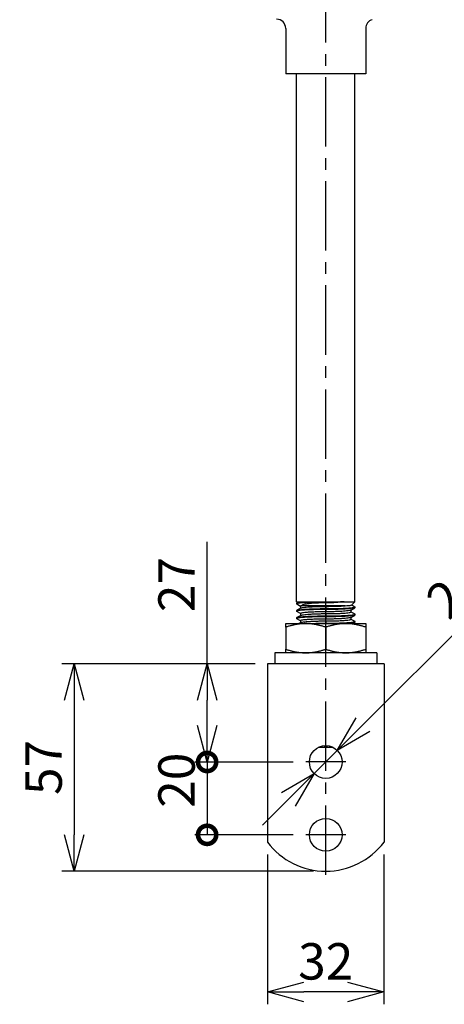
# Model space of a CAD drawing. Units: millimetres. Extents: x -87 to 2157, y -29 to 760.
# Drawn here: x 673 to 789, y 274 to 544 of the extents above; entities that cross this region are included whole.
import ezdxf

# ---------------------------------------------------------------- set-up
doc = ezdxf.new("R2010")
doc.units = ezdxf.units.MM
doc.header["$PDMODE"] = 35
doc.linetypes.add('CENTER2', pattern=[28.575, 19.05, -3.175, 3.175, -3.175])
for name, color, linetype in [('center', 1, 'CENTER2'), ('contour', 2, 'Continuous'), ('mark', 6, 'Continuous')]:
    doc.layers.add(name, color=color, linetype=linetype)
doc.styles.get("Standard").update_dxf_attribs({"font": 'txt.shx', "bigfont": 'bigfont.shx'})
doc.dimstyles.get("Standard").update_dxf_attribs({"dimscale": 4, "dimtxt": 2.5, "dimasz": 2.5, "dimexe": 0.85, "dimexo": 0.85, "dimgap": 0.85, "dimtad": 1, "dimdsep": 46, "dimtxsty": 'Standard', "dimblk": 'OPEN30', "dimcen": 0.09, "dimclrd": 256, "dimclre": 256, "dimclrt": 3, "dimazin": 2, "dimtfac": 1, "dimtmove": 0, "dimatfit": 3, "dimldrblk": 'OPEN30', "dimfxl": 1, "dimtolj": 1, "dimtzin": 0, "dimarcsym": 0})

# ---------------------------------------------------------------- blocks, each defined once
blk = doc.blocks.new('_Open30')
at = {"color": 0, "linetype": 'ByBlock', "lineweight": -2}
for p, q in [((-1, 0.268), (0, 0)), ((0, 0), (-1, -0.268)), ((0, 0), (-1, 0))]:
    blk.add_line(p, q, dxfattribs=at)
blk = doc.blocks.new('*D57')
at = {"layer": 'Defpoints', "color": 0}
for p in [(740.65, 367.14), (724.08, 340.14), (751.15, 340.14)]:
    blk.add_point(p, dxfattribs=at)
at = {"layer": 'mark', "linetype": 'ByBlock', "lineweight": -2}
for p, q in [((724.08, 367.14), (724.08, 400.61)), ((737.25, 367.14), (720.68, 367.14)), ((724.08, 350.14), (724.08, 357.14)), ((747.75, 340.14), (720.68, 340.14))]:
    blk.add_line(p, q, dxfattribs=at)
at = {"layer": 'mark', "lineweight": -2, "xscale": 10, "yscale": 10, "zscale": 10}
for p, rotation in [((724.08, 367.14), 90), ((724.08, 340.14), 270)]:
    blk.add_blockref('_Open30', p, dxfattribs=dict(at, rotation=rotation))
at = {"layer": 'mark', "color": 3, "insert": (715.68, 388.88), "char_height": 10, "attachment_point": 5, "rotation": 90}
blk.add_mtext('\\A1;27', dxfattribs=at)
blk = doc.blocks.new('_DotSmall')
at = {"color": 0, "linetype": 'ByBlock', "const_width": 0.5}
blk.add_lwpolyline([(-0.0625, 0, 1), (0.0625, 0, 1)], format="xyb", close=True, dxfattribs=at)
blk = doc.blocks.new('*D58')
at = {"layer": 'Defpoints', "color": 0}
for p in [(751.15, 340.14), (724.08, 320.14), (751.15, 320.14)]:
    blk.add_point(p, dxfattribs=at)
at = {"layer": 'mark', "linetype": 'ByBlock', "lineweight": -2}
for p, q in [((747.75, 340.14), (720.68, 340.14)), ((724.08, 340.14), (724.08, 320.14)), ((747.75, 320.14), (720.68, 320.14))]:
    blk.add_line(p, q, dxfattribs=at)
at = {"layer": 'mark', "lineweight": -2, "xscale": 10, "yscale": 10, "zscale": 10}
for p, rotation in [((724.08, 340.14), 90), ((724.08, 320.14), 270)]:
    blk.add_blockref('_DotSmall', p, dxfattribs=dict(at, rotation=rotation))
at = {"layer": 'mark', "color": 3, "insert": (715.68, 335.14), "char_height": 10, "attachment_point": 5, "rotation": 90}
blk.add_mtext('\\A1;20', dxfattribs=at)
blk = doc.blocks.new('*D59')
at = {"layer": 'Defpoints', "color": 0}
for p in [(740.65, 367.14), (687.58, 310.14), (756.65, 310.14)]:
    blk.add_point(p, dxfattribs=at)
at = {"layer": 'mark', "linetype": 'ByBlock', "lineweight": -2}
for p, q in [((737.25, 367.14), (684.18, 367.14)), ((687.58, 357.14), (687.58, 320.14)), ((753.25, 310.14), (684.18, 310.14))]:
    blk.add_line(p, q, dxfattribs=at)
at = {"layer": 'mark', "lineweight": -2, "xscale": 10, "yscale": 10, "zscale": 10}
for p, rotation in [((687.58, 367.14), 90), ((687.58, 310.14), 270)]:
    blk.add_blockref('_Open30', p, dxfattribs=dict(at, rotation=rotation))
at = {"layer": 'mark', "color": 3, "insert": (679.18, 338.64), "char_height": 10, "attachment_point": 5, "rotation": 90}
blk.add_mtext('\\A1;57', dxfattribs=at)
blk = doc.blocks.new('*D60')
at = {"layer": 'Defpoints', "color": 0}
for p in [(740.65, 318.14), (772.65, 318.14), (740.65, 276.99)]:
    blk.add_point(p, dxfattribs=at)
at = {"layer": 'mark', "linetype": 'ByBlock', "lineweight": -2}
for p, q in [((740.65, 314.74), (740.65, 273.59)), ((772.65, 314.74), (772.65, 273.59)), ((762.65, 276.99), (750.65, 276.99))]:
    blk.add_line(p, q, dxfattribs=at)
at = {"layer": 'mark', "lineweight": -2, "xscale": 10, "yscale": 10, "zscale": 10, "rotation": 180}
blk.add_blockref('_Open30', (740.65, 276.99), dxfattribs=at)
at = {"layer": 'mark', "lineweight": -2, "xscale": 10, "yscale": 10, "zscale": 10}
blk.add_blockref('_Open30', (772.65, 276.99), dxfattribs=at)
at = {"layer": 'mark', "color": 3, "insert": (756.65, 285.39), "char_height": 10, "attachment_point": 5}
blk.add_mtext('\\A1;32', dxfattribs=at)
blk = doc.blocks.new('*D61')
at = {"layer": 'Defpoints', "color": 0}
for p in [(759.83, 343.33), (753.47, 336.96)]:
    blk.add_point(p, dxfattribs=at)
at = {"layer": 'mark', "linetype": 'ByBlock', "lineweight": -2}
for p, q in [((820.08, 403.57), (766.91, 350.4)), ((753.47, 336.96), (759.83, 343.33)), ((746.4, 329.89), (739.33, 322.82))]:
    blk.add_line(p, q, dxfattribs=at)
at = {"layer": 'mark', "lineweight": -2, "xscale": 10, "yscale": 10, "zscale": 10}
for p, rotation in [((759.83, 343.33), 225), ((753.47, 336.96), 45)]:
    blk.add_blockref('_Open30', p, dxfattribs=dict(at, rotation=rotation))
at = {"layer": 'mark', "color": 3, "insert": (798.77, 394.14), "char_height": 10, "attachment_point": 5, "rotation": 45}
blk.add_mtext('\\A1;2-∅9', dxfattribs=at)

msp = doc.modelspace()

# ---------------------------------------------------------------- linework, layer by layer
at = {"layer": 'center'}
for p, q in [((756.653, 309.143), (756.653, 666.143)), ((762.153, 340.143), (751.153, 340.143)), ((762.153, 320.143), (751.153, 320.143))]:
    msp.add_line(p, q, dxfattribs=at)
at = {"layer": 'contour'}
for p, q in [((745.653, 541.643), (745.653, 529.143)), ((767.653, 541.643), (767.653, 529.143)), ((767.653, 529.143), (745.653, 529.143)), ((748.653, 384.143), (748.653, 529.143)), ((764.653, 384.143), (764.653, 529.143)), ((748.653, 384.143), (756.653, 384.143)), ((748.896, 383.905), (748.658, 384.143)), ((756.653, 384.143), (764.653, 384.143)), ((763.756, 383.252), (764.647, 384.143)), ((748.658, 383.741), (748.658, 383.545)), ((748.658, 381.741), (748.658, 381.545)), ((748.927, 383.923), (748.705, 383.795)), ((749.741, 382.893), (748.705, 383.491)), ((749.795, 382.425), (748.705, 381.795)), ((749.741, 380.893), (748.705, 381.491)), ((749.741, 382.924), (749.741, 382.393)), ((762.019, 383.061), (750.016, 383.061)), ((756.653, 384.018), (756.653, 383.847)), ((756.653, 382.893), (756.653, 382.268)), ((756.653, 382.018), (756.653, 381.393)), ((763.51, 381.862), (764.6, 382.491)), ((763.564, 381.893), (763.564, 381.362)), ((763.564, 381.393), (764.6, 380.795)), ((763.775, 383.271), (764.6, 382.795)), ((764.647, 382.741), (764.647, 382.545)), ((748.658, 379.741), (748.658, 379.545)), ((749.795, 380.425), (748.705, 379.795)), ((749.741, 378.893), (748.705, 379.491)), ((749.741, 380.924), (749.741, 380.393)), ((749.741, 378.924), (749.741, 378.393)), ((756.653, 380.893), (756.653, 380.268)), ((756.653, 380.018), (756.653, 379.393)), ((756.653, 378.893), (756.653, 378.268)), ((763.51, 379.862), (764.6, 380.491)), ((763.564, 379.893), (763.564, 379.362)), ((763.564, 379.393), (764.6, 378.795)), ((764.647, 380.741), (764.647, 380.545)), ((764.647, 378.741), (764.647, 378.545)), ((745.653, 378.143), (751.153, 378.143)), ((745.653, 377.161), (745.653, 371.126)), ((749.795, 378.425), (749.308, 378.143)), ((751.153, 378.143), (762.153, 378.143)), ((756.653, 377.161), (756.653, 371.126)), ((762.153, 378.143), (767.653, 378.143)), ((763.997, 378.143), (764.6, 378.491)), ((767.653, 377.161), (767.653, 371.126)), ((770.653, 370.143), (742.653, 370.143)), ((742.653, 370.143), (742.653, 367.143)), ((770.653, 370.143), (770.653, 367.143)), ((740.653, 367.143), (740.653, 359.143)), ((772.653, 367.143), (740.653, 367.143)), ((772.653, 367.143), (772.653, 359.143)), ((740.653, 359.143), (740.653, 318.143)), ((772.653, 359.143), (772.653, 318.143)), ((758.714, 344.143), (754.591, 344.143)), ((756.653, 344.643), (756.653, 344.619))]:
    msp.add_line(p, q, dxfattribs=at)
for centre in [(756.653, 340.143), (756.653, 320.143)]:
    msp.add_circle(centre, 4.5, dxfattribs=at)
for centre, radius, start, end in [((743.153, 541.643), 2.5, 0, 90), ((770.153, 541.643), 2.5, 107.4576, 180), ((756.653, 330.143), 20, 216.8699, 323.1301)]:
    msp.add_arc(centre, radius, start, end, dxfattribs=at)
for points, knots in [([(748.658, 383.741), (748.658, 383.772), (748.706, 383.805), (748.909, 383.871), (749.063, 383.904), (749.471, 383.968), (749.726, 383.999), (750.313, 384.056), (750.647, 384.083), (751.186, 384.12), (751.381, 384.132), (751.588, 384.143)], [12.0560033, 12.0560033, 12.0560033, 12.0560033, 13.5649974, 13.5649974, 15.0739916, 15.0739916, 16.5829858, 16.5829858, 18.0919799, 18.0919799, 18.8705872, 18.8705872, 18.8705872, 18.8705872]), ([(748.927, 383.923), (748.96, 383.942), (749.039, 383.962), (749.293, 384.002), (749.468, 384.022), (749.908, 384.059), (750.173, 384.077), (750.771, 384.11), (751.105, 384.125), (751.499, 384.14), (751.543, 384.142), (751.588, 384.143)], [12.2376973, 12.2376973, 12.2376973, 12.2376973, 13.6581297, 13.6581297, 15.0785621, 15.0785621, 16.4989945, 16.4989945, 17.919427, 17.919427, 18.0954501, 18.0954501, 18.0954501, 18.0954501]), ([(761.717, 384.143), (761.507, 384.118), (761.287, 384.093), (760.613, 384.023), (760.137, 383.982), (759.156, 383.915), (758.65, 383.89), (757.641, 383.856), (757.137, 383.847), (756.653, 383.847)], [7.7238807, 7.7238807, 7.7238807, 7.7238807, 8.4623698, 8.4623698, 9.9163, 9.9163, 11.3702302, 11.3702302, 12.8241604, 12.8241604, 12.8241604, 12.8241604]), ([(761.717, 384.143), (761.412, 384.126), (761.078, 384.11), (760.314, 384.079), (759.878, 384.064), (758.974, 384.041), (758.506, 384.032), (757.571, 384.021), (757.103, 384.018), (756.653, 384.018)], [18.890299, 18.890299, 18.890299, 18.890299, 20.0662056, 20.0662056, 21.418794, 21.418794, 22.7713824, 22.7713824, 24.1239708, 24.1239708, 24.1239708, 24.1239708]), ([(756.653, 384.018), (756.099, 384.018), (755.529, 384.015), (754.401, 384.001), (753.843, 383.991), (752.783, 383.963), (752.28, 383.946), (751.361, 383.906), (750.945, 383.883), (750.244, 383.835), (749.932, 383.809), (749.4, 383.752), (749.18, 383.722), (748.852, 383.658), (748.744, 383.625), (748.642, 383.558), (748.649, 383.524), (748.705, 383.491)], [0, 0, 0, 0, 1.6605172, 1.6605172, 3.3210344, 3.3210344, 4.9815516, 4.9815516, 6.6420687, 6.6420687, 8.2150176, 8.2150176, 9.7879665, 9.7879665, 11.3609154, 11.3609154, 12.9338643, 12.9338643, 12.9338643, 12.9338643]), ([(756.653, 382.018), (756.099, 382.018), (755.529, 382.015), (754.401, 382.001), (753.843, 381.991), (752.783, 381.963), (752.28, 381.946), (751.361, 381.906), (750.945, 381.883), (750.244, 381.835), (749.932, 381.809), (749.4, 381.752), (749.18, 381.722), (748.852, 381.658), (748.744, 381.625), (748.642, 381.558), (748.649, 381.524), (748.705, 381.491)], [0, 0, 0, 0, 1.6605172, 1.6605172, 3.3210344, 3.3210344, 4.9815516, 4.9815516, 6.6420687, 6.6420687, 8.2150176, 8.2150176, 9.7879665, 9.7879665, 11.3609154, 11.3609154, 12.9338643, 12.9338643, 12.9338643, 12.9338643]), ([(748.658, 381.741), (748.658, 381.772), (748.706, 381.805), (748.909, 381.871), (749.063, 381.904), (749.471, 381.968), (749.726, 381.999), (750.313, 382.056), (750.647, 382.083), (751.357, 382.131), (751.757, 382.154), (752.63, 382.194), (753.102, 382.212), (754.086, 382.24), (754.6, 382.251), (755.632, 382.265), (756.151, 382.268), (756.653, 382.268)], [12.0560033, 12.0560033, 12.0560033, 12.0560033, 13.5649974, 13.5649974, 15.0739916, 15.0739916, 16.5829858, 16.5829858, 18.0919799, 18.0919799, 19.5975285, 19.5975285, 21.103077, 21.103077, 22.6086255, 22.6086255, 24.114174, 24.114174, 24.114174, 24.114174]), ([(750.016, 383.061), (749.883, 383.029), (749.798, 382.996), (749.748, 382.95), (749.741, 382.937), (749.741, 382.924)], [8.5836018, 8.5836018, 8.5836018, 8.5836018, 9.9364995, 9.9364995, 10.4507848, 10.4507848, 10.4507848, 10.4507848]), ([(756.653, 381.393), (756.167, 381.393), (755.667, 381.39), (754.679, 381.376), (754.191, 381.365), (753.265, 381.337), (752.825, 381.32), (752.026, 381.279), (751.665, 381.256), (751.061, 381.208), (750.794, 381.182), (750.342, 381.125), (750.157, 381.094), (749.885, 381.03), (749.798, 380.996), (749.748, 380.95), (749.741, 380.937), (749.741, 380.924)], [0, 0, 0, 0, 1.4568567, 1.4568567, 2.9137135, 2.9137135, 4.3705702, 4.3705702, 5.8274269, 5.8274269, 7.1971178, 7.1971178, 8.5668086, 8.5668086, 9.9364995, 9.9364995, 10.4507848, 10.4507848, 10.4507848, 10.4507848]), ([(749.795, 382.425), (749.847, 382.455), (749.938, 382.485), (750.202, 382.547), (750.376, 382.578), (750.798, 382.637), (751.046, 382.665), (751.599, 382.718), (751.903, 382.742), (752.514, 382.782), (752.839, 382.801), (753.537, 382.833), (753.909, 382.848), (754.679, 382.871), (755.077, 382.879), (755.872, 382.891), (756.27, 382.893), (756.653, 382.893)], [11.3061903, 11.3061903, 11.3061903, 11.3061903, 12.5476399, 12.5476399, 13.7890894, 13.7890894, 15.0305389, 15.0305389, 16.2719884, 16.2719884, 17.4207405, 17.4207405, 18.5694927, 18.5694927, 19.7182448, 19.7182448, 20.8669969, 20.8669969, 20.8669969, 20.8669969]), ([(756.653, 383.847), (756.116, 383.847), (755.567, 383.84), (754.492, 383.807), (753.967, 383.783), (752.984, 383.717), (752.525, 383.676), (751.71, 383.58), (751.353, 383.525), (750.797, 383.411), (750.571, 383.351), (750.22, 383.22), (750.095, 383.148), (750.023, 383.068), (750.019, 383.065), (750.016, 383.061)], [0, 0, 0, 0, 1.6092057, 1.6092057, 3.2184113, 3.2184113, 4.827617, 4.827617, 6.4368226, 6.4368226, 7.8607498, 7.8607498, 9.2846771, 9.2846771, 9.3573494, 9.3573494, 9.3573494, 9.3573494]), ([(756.653, 382.893), (757.138, 382.893), (757.638, 382.897), (758.626, 382.91), (759.114, 382.921), (760.041, 382.949), (760.48, 382.967), (761.28, 383.007), (761.64, 383.03), (761.974, 383.057), (761.997, 383.059), (762.019, 383.061)], [0, 0, 0, 0, 1.4568567, 1.4568567, 2.9137135, 2.9137135, 4.3705702, 4.3705702, 5.8274269, 5.8274269, 5.9342067, 5.9342067, 5.9342067, 5.9342067]), ([(756.653, 382.268), (757.154, 382.268), (757.673, 382.271), (758.706, 382.282), (759.219, 382.291), (760.203, 382.314), (760.675, 382.329), (761.548, 382.362), (761.949, 382.381), (762.659, 382.423), (762.992, 382.446), (763.58, 382.497), (763.834, 382.525), (764.242, 382.584), (764.396, 382.615), (764.599, 382.678), (764.647, 382.71), (764.647, 382.759), (764.631, 382.777), (764.6, 382.795)], [-24.114174, -24.114174, -24.114174, -24.114174, -22.6086783, -22.6086783, -21.1031826, -21.1031826, -19.5976869, -19.5976869, -18.0921912, -18.0921912, -16.5836861, -16.5836861, -15.075181, -15.075181, -13.5666759, -13.5666759, -12.0581707, -12.0581707, -11.2034048, -11.2034048, -11.2034048, -11.2034048]), ([(764.647, 382.545), (764.647, 382.527), (764.631, 382.509), (764.548, 382.461), (764.45, 382.43), (764.157, 382.368), (763.962, 382.337), (763.484, 382.277), (763.201, 382.249), (762.568, 382.196), (762.219, 382.172), (761.511, 382.131), (761.131, 382.112), (760.314, 382.079), (759.878, 382.064), (758.974, 382.041), (758.506, 382.032), (757.571, 382.021), (757.103, 382.018), (756.653, 382.018)], [12.078, 12.078, 12.078, 12.078, 12.9338643, 12.9338643, 14.3788026, 14.3788026, 15.8237408, 15.8237408, 17.268679, 17.268679, 18.7136172, 18.7136172, 20.0662056, 20.0662056, 21.418794, 21.418794, 22.7713824, 22.7713824, 24.1239708, 24.1239708, 24.1239708, 24.1239708]), ([(763.51, 381.862), (763.458, 381.832), (763.367, 381.801), (763.103, 381.739), (762.929, 381.709), (762.507, 381.65), (762.259, 381.621), (761.706, 381.569), (761.402, 381.545), (760.791, 381.504), (760.466, 381.486), (759.768, 381.453), (759.396, 381.439), (758.626, 381.416), (758.228, 381.407), (757.433, 381.396), (757.035, 381.393), (756.653, 381.393)], [11.3061903, 11.3061903, 11.3061903, 11.3061903, 12.5476399, 12.5476399, 13.7890894, 13.7890894, 15.0305389, 15.0305389, 16.2719884, 16.2719884, 17.4207405, 17.4207405, 18.5694927, 18.5694927, 19.7182448, 19.7182448, 20.8669969, 20.8669969, 20.8669969, 20.8669969]), ([(756.653, 380.893), (757.138, 380.893), (757.638, 380.897), (758.626, 380.91), (759.114, 380.921), (760.041, 380.949), (760.48, 380.967), (761.28, 381.007), (761.64, 381.03), (762.244, 381.078), (762.511, 381.105), (762.963, 381.162), (763.148, 381.192), (763.42, 381.257), (763.507, 381.29), (763.558, 381.337), (763.564, 381.349), (763.564, 381.362)], [0, 0, 0, 0, 1.4568567, 1.4568567, 2.9137135, 2.9137135, 4.3705702, 4.3705702, 5.8274269, 5.8274269, 7.1971178, 7.1971178, 8.5668086, 8.5668086, 9.9364995, 9.9364995, 10.4507848, 10.4507848, 10.4507848, 10.4507848]), ([(762.019, 383.061), (762.299, 383.075), (762.558, 383.09), (763.027, 383.125), (763.231, 383.145), (763.543, 383.186), (763.652, 383.207), (763.733, 383.236), (763.748, 383.244), (763.756, 383.252)], [5.8610467, 5.8610467, 5.8610467, 5.8610467, 7.13627, 7.13627, 8.5183436, 8.5183436, 9.9004172, 9.9004172, 10.4302326, 10.4302326, 10.4302326, 10.4302326]), ([(756.653, 380.018), (756.099, 380.018), (755.529, 380.015), (754.401, 380.001), (753.843, 379.991), (752.783, 379.963), (752.28, 379.946), (751.361, 379.906), (750.945, 379.883), (750.244, 379.835), (749.932, 379.809), (749.4, 379.752), (749.18, 379.722), (748.852, 379.658), (748.744, 379.625), (748.642, 379.558), (748.649, 379.524), (748.705, 379.491)], [0, 0, 0, 0, 1.6605172, 1.6605172, 3.3210344, 3.3210344, 4.9815516, 4.9815516, 6.6420687, 6.6420687, 8.2150176, 8.2150176, 9.7879665, 9.7879665, 11.3609154, 11.3609154, 12.9338643, 12.9338643, 12.9338643, 12.9338643]), ([(748.658, 379.741), (748.658, 379.772), (748.706, 379.805), (748.909, 379.871), (749.063, 379.904), (749.471, 379.968), (749.726, 379.999), (750.313, 380.056), (750.647, 380.083), (751.357, 380.131), (751.757, 380.154), (752.63, 380.194), (753.102, 380.212), (754.086, 380.24), (754.6, 380.251), (755.632, 380.265), (756.151, 380.268), (756.653, 380.268)], [12.0560033, 12.0560033, 12.0560033, 12.0560033, 13.5649974, 13.5649974, 15.0739916, 15.0739916, 16.5829858, 16.5829858, 18.0919799, 18.0919799, 19.5975285, 19.5975285, 21.103077, 21.103077, 22.6086255, 22.6086255, 24.114174, 24.114174, 24.114174, 24.114174]), ([(756.653, 379.393), (756.167, 379.393), (755.667, 379.39), (754.679, 379.376), (754.191, 379.365), (753.265, 379.337), (752.825, 379.32), (752.026, 379.279), (751.665, 379.256), (751.061, 379.208), (750.794, 379.182), (750.342, 379.125), (750.157, 379.094), (749.885, 379.03), (749.798, 378.996), (749.748, 378.95), (749.741, 378.937), (749.741, 378.924)], [0, 0, 0, 0, 1.4568567, 1.4568567, 2.9137135, 2.9137135, 4.3705702, 4.3705702, 5.8274269, 5.8274269, 7.1971178, 7.1971178, 8.5668086, 8.5668086, 9.9364995, 9.9364995, 10.4507848, 10.4507848, 10.4507848, 10.4507848]), ([(749.795, 380.425), (749.847, 380.455), (749.938, 380.485), (750.202, 380.547), (750.376, 380.578), (750.798, 380.637), (751.046, 380.665), (751.599, 380.718), (751.903, 380.742), (752.514, 380.782), (752.839, 380.801), (753.537, 380.833), (753.909, 380.848), (754.679, 380.871), (755.077, 380.879), (755.872, 380.891), (756.27, 380.893), (756.653, 380.893)], [11.3061903, 11.3061903, 11.3061903, 11.3061903, 12.5476399, 12.5476399, 13.7890894, 13.7890894, 15.0305389, 15.0305389, 16.2719884, 16.2719884, 17.4207405, 17.4207405, 18.5694927, 18.5694927, 19.7182448, 19.7182448, 20.8669969, 20.8669969, 20.8669969, 20.8669969]), ([(749.795, 378.425), (749.847, 378.455), (749.938, 378.485), (750.202, 378.547), (750.376, 378.578), (750.798, 378.637), (751.046, 378.665), (751.599, 378.718), (751.903, 378.742), (752.514, 378.782), (752.839, 378.801), (753.537, 378.833), (753.909, 378.848), (754.679, 378.871), (755.077, 378.879), (755.872, 378.891), (756.27, 378.893), (756.653, 378.893)], [11.3061903, 11.3061903, 11.3061903, 11.3061903, 12.5476399, 12.5476399, 13.7890894, 13.7890894, 15.0305389, 15.0305389, 16.2719884, 16.2719884, 17.4207405, 17.4207405, 18.5694927, 18.5694927, 19.7182448, 19.7182448, 20.8669969, 20.8669969, 20.8669969, 20.8669969]), ([(756.653, 380.268), (757.154, 380.268), (757.673, 380.271), (758.706, 380.282), (759.219, 380.291), (760.203, 380.314), (760.675, 380.329), (761.548, 380.362), (761.949, 380.381), (762.659, 380.423), (762.992, 380.446), (763.58, 380.497), (763.834, 380.525), (764.242, 380.584), (764.396, 380.615), (764.599, 380.678), (764.647, 380.71), (764.647, 380.759), (764.631, 380.777), (764.6, 380.795)], [-24.114174, -24.114174, -24.114174, -24.114174, -22.6086783, -22.6086783, -21.1031826, -21.1031826, -19.5976869, -19.5976869, -18.0921912, -18.0921912, -16.5836861, -16.5836861, -15.075181, -15.075181, -13.5666759, -13.5666759, -12.0581707, -12.0581707, -11.2034048, -11.2034048, -11.2034048, -11.2034048]), ([(764.647, 380.545), (764.647, 380.527), (764.631, 380.509), (764.548, 380.461), (764.45, 380.43), (764.157, 380.368), (763.962, 380.337), (763.484, 380.277), (763.201, 380.249), (762.568, 380.196), (762.219, 380.172), (761.511, 380.131), (761.131, 380.112), (760.314, 380.079), (759.878, 380.064), (758.974, 380.041), (758.506, 380.032), (757.571, 380.021), (757.103, 380.018), (756.653, 380.018)], [12.078, 12.078, 12.078, 12.078, 12.9338643, 12.9338643, 14.3788026, 14.3788026, 15.8237408, 15.8237408, 17.268679, 17.268679, 18.7136172, 18.7136172, 20.0662056, 20.0662056, 21.418794, 21.418794, 22.7713824, 22.7713824, 24.1239708, 24.1239708, 24.1239708, 24.1239708]), ([(763.51, 379.862), (763.458, 379.832), (763.367, 379.801), (763.103, 379.739), (762.929, 379.709), (762.507, 379.65), (762.259, 379.621), (761.706, 379.569), (761.402, 379.545), (760.791, 379.504), (760.466, 379.486), (759.768, 379.453), (759.396, 379.439), (758.626, 379.416), (758.228, 379.407), (757.433, 379.396), (757.035, 379.393), (756.653, 379.393)], [11.3061903, 11.3061903, 11.3061903, 11.3061903, 12.5476399, 12.5476399, 13.7890894, 13.7890894, 15.0305389, 15.0305389, 16.2719884, 16.2719884, 17.4207405, 17.4207405, 18.5694927, 18.5694927, 19.7182448, 19.7182448, 20.8669969, 20.8669969, 20.8669969, 20.8669969]), ([(756.653, 378.893), (757.138, 378.893), (757.638, 378.897), (758.626, 378.91), (759.114, 378.921), (760.041, 378.949), (760.48, 378.967), (761.28, 379.007), (761.64, 379.03), (762.244, 379.078), (762.511, 379.105), (762.963, 379.162), (763.148, 379.192), (763.42, 379.257), (763.507, 379.29), (763.558, 379.337), (763.564, 379.349), (763.564, 379.362)], [0, 0, 0, 0, 1.4568567, 1.4568567, 2.9137135, 2.9137135, 4.3705702, 4.3705702, 5.8274269, 5.8274269, 7.1971178, 7.1971178, 8.5668086, 8.5668086, 9.9364995, 9.9364995, 10.4507848, 10.4507848, 10.4507848, 10.4507848]), ([(756.653, 378.268), (757.154, 378.268), (757.673, 378.271), (758.706, 378.282), (759.219, 378.291), (760.203, 378.314), (760.675, 378.329), (761.548, 378.362), (761.949, 378.381), (762.659, 378.423), (762.992, 378.446), (763.58, 378.497), (763.834, 378.525), (764.242, 378.584), (764.396, 378.615), (764.599, 378.678), (764.647, 378.71), (764.647, 378.759), (764.631, 378.777), (764.6, 378.795)], [-24.114174, -24.114174, -24.114174, -24.114174, -22.6086783, -22.6086783, -21.1031826, -21.1031826, -19.5976869, -19.5976869, -18.0921912, -18.0921912, -16.5836861, -16.5836861, -15.075181, -15.075181, -13.5666759, -13.5666759, -12.0581707, -12.0581707, -11.2034048, -11.2034048, -11.2034048, -11.2034048]), ([(751.588, 378.143), (751.781, 378.154), (751.983, 378.164), (752.63, 378.194), (753.102, 378.212), (754.086, 378.24), (754.6, 378.251), (755.632, 378.265), (756.151, 378.268), (756.653, 378.268)], [18.8705872, 18.8705872, 18.8705872, 18.8705872, 19.5975285, 19.5975285, 21.103077, 21.103077, 22.6086255, 22.6086255, 24.114174, 24.114174, 24.114174, 24.114174]), ([(764.647, 378.545), (764.647, 378.527), (764.631, 378.509), (764.548, 378.461), (764.45, 378.43), (764.157, 378.368), (763.962, 378.337), (763.484, 378.277), (763.201, 378.249), (762.568, 378.196), (762.219, 378.172), (761.809, 378.148), (761.763, 378.146), (761.717, 378.143)], [12.078, 12.078, 12.078, 12.078, 12.9338643, 12.9338643, 14.3788026, 14.3788026, 15.8237408, 15.8237408, 17.268679, 17.268679, 18.7136172, 18.7136172, 18.890299, 18.890299, 18.890299, 18.890299])]:
    msp.add_open_spline(points, degree=3, knots=knots, dxfattribs=at)
for points, weights in [([(745.653, 377.161), (745.653, 378.143), (745.653, 378.143)], [1.05182732589, 1.06451230744, 1]), ([(751.153, 378.143), (748.6, 378.143), (745.653, 377.161)], [1, 1.06451230744, 1.05182732589]), ([(756.653, 377.161), (753.705, 378.143), (751.153, 378.143)], [1.05182732589, 1.06451230744, 1]), ([(762.153, 378.143), (759.6, 378.143), (756.653, 377.161)], [1, 1.06451230744, 1.05182732589]), ([(767.653, 377.161), (764.705, 378.143), (762.153, 378.143)], [1.05182732589, 1.06451230744, 1]), ([(767.653, 378.143), (767.653, 378.143), (767.653, 377.161)], [1, 1.06451230744, 1.05182732589]), ([(745.653, 371.126), (748.6, 370.143), (751.153, 370.143)], [1.05182732589, 1.06451230744, 1]), ([(745.653, 370.143), (745.653, 370.143), (745.653, 371.126)], [1, 1.06451230744, 1.05182732589]), ([(751.153, 370.143), (753.705, 370.143), (756.653, 371.126)], [1, 1.06451230744, 1.05182732589]), ([(756.653, 371.126), (759.6, 370.143), (762.153, 370.143)], [1.05182732589, 1.06451230744, 1]), ([(762.153, 370.143), (764.705, 370.143), (767.653, 371.126)], [1, 1.06451230744, 1.05182732589]), ([(767.653, 371.126), (767.653, 370.143), (767.653, 370.143)], [1.05182732589, 1.06451230744, 1])]:
    msp.add_rational_spline(points, weights, degree=2, dxfattribs=at)
for points in [[(756.176, 344.618), (756.336, 344.618), (756.495, 344.619), (756.653, 344.619)], [(756.653, 344.619), (756.806, 344.619), (756.96, 344.619), (757.116, 344.619)]]:
    msp.add_open_spline(points, degree=3, dxfattribs=at)

# ---------------------------------------------------------------- dimensions: what is measured, and where the dimension line sits
at = {"layer": 'mark'}
dim = msp.add_diameter_dim_2p(p1=(753.471, 336.961), p2=(759.835, 343.325), text='2-<>', dimstyle='Standard', override={"dimarcsym": 1}, dxfattribs=at)
dim.commit()
dim.dimension.update_dxf_attribs({"geometry": '*D61', "text_midpoint": (804.712, 388.203), "dimtype": 163})
for base, p1, p2, override, picture, middle in [((724.082, 340.143), (740.653, 367.143), (751.153, 340.143), {"dimblk1": 'Open30', "dimblk2": 'Open30', "dimsah": 1, "dimarcsym": 1}, '*D57', (724.082, 388.877)), ((724.082, 320.143), (751.153, 340.143), (751.153, 320.143), {"dimblk1": 'DotSmall', "dimblk2": 'DotSmall', "dimsah": 1, "dimarcsym": 1}, '*D58', (724.082, 335.143))]:
    dim = msp.add_linear_dim(base=base, p1=p1, p2=p2, angle=90, dimstyle='Standard', override=override, dxfattribs=at)
    dim.commit()
    dim.dimension.update_dxf_attribs({"geometry": picture, "text_midpoint": middle, "dimtype": 160})
dim = msp.add_linear_dim(base=(687.576, 310.143), p1=(740.653, 367.143), p2=(756.653, 310.143), angle=90, dimstyle='Standard', override={"dimarcsym": 1}, dxfattribs=at)
dim.commit()
dim.dimension.update_dxf_attribs({"geometry": '*D59', "text_midpoint": (679.176, 338.643)})
dim = msp.add_linear_dim(base=(740.653, 276.989), p1=(772.653, 318.143), p2=(740.653, 318.143), dimstyle='Standard', override={"dimarcsym": 1}, dxfattribs=at)
dim.commit()
dim.dimension.update_dxf_attribs({"geometry": '*D60', "text_midpoint": (756.653, 285.389)})

doc.saveas('drawing.dxf')
